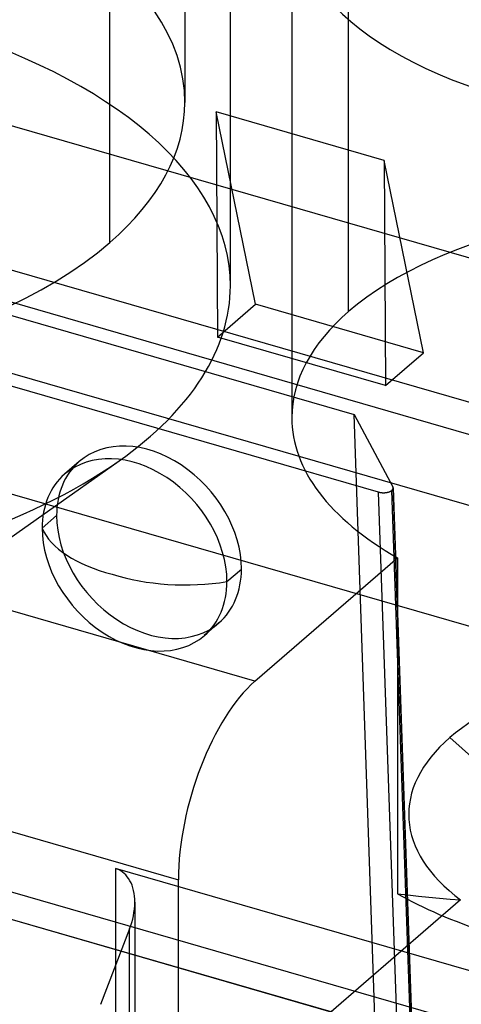
# Model space of a CAD drawing. Units: millimetres. Extents: x -56 to 56, y -39 to 40.
# Drawn here: x -9 to -3, y -3 to 10 of the extents above; entities that cross this region are included whole.
import ezdxf

# ---------------------------------------------------------------- set-up
doc = ezdxf.new("R2010")
doc.units = ezdxf.units.MM
doc.layers.add('MAIN-1', color=7, linetype='Continuous')
doc.layers.add('MAIN-2', color=7, linetype='Continuous')

msp = doc.modelspace()

# ---------------------------------------------------------------- linework, layer by layer
at = {"layer": 'MAIN-1'}
for p, q in [((-11.141, 6.838), (-4.739, 4.99)), ((-4.419, 3.974), (-13.061, 6.469)), ((-4.739, 4.99), (-4.233, 4.045)), ((-4.249, 3.995), (-4.246, 3.997)), ((-4.246, 3.997), (-4.243, 4)), ((-3.367, -21.399), (-4.246, 3.997)), ((-4.243, 4), (-4.241, 4.002)), ((-4.241, 4.002), (-4.238, 4.005)), ((-4.238, 4.005), (-4.236, 4.008)), ((-4.236, 4.008), (-4.234, 4.01)), ((-4.234, 4.01), (-4.233, 4.013)), ((-4.232, 4.043), (-4.233, 4.045)), ((-4.233, 4.013), (-4.231, 4.016)), ((-4.231, 4.04), (-4.232, 4.043)), ((-4.23, 4.038), (-4.231, 4.04)), ((-4.231, 4.016), (-4.23, 4.019)), ((-4.229, 4.035), (-4.23, 4.038)), ((-4.23, 4.022), (-4.229, 4.024)), ((-4.23, 4.019), (-4.23, 4.022)), ((-4.229, 4.033), (-4.229, 4.035)), ((-4.229, 4.03), (-4.229, 4.033)), ((-4.229, 4.027), (-4.229, 4.03)), ((-4.229, 4.03), (-3.348, -21.423)), ((-4.229, 4.024), (-4.229, 4.027)), ((-3.545, -21.311), (-4.419, 3.974)), ((-4.419, 3.974), (-4.414, 3.973)), ((-4.414, 3.973), (-4.409, 3.971)), ((-4.409, 3.971), (-4.403, 3.97)), ((-4.403, 3.97), (-4.397, 3.969)), ((-4.397, 3.969), (-4.392, 3.968)), ((-4.392, 3.968), (-4.385, 3.967)), ((-4.385, 3.967), (-4.379, 3.967)), ((-4.379, 3.967), (-4.373, 3.966)), ((-4.373, 3.966), (-4.366, 3.966)), ((-4.366, 3.966), (-4.36, 3.966)), ((-4.36, 3.966), (-4.353, 3.966)), ((-4.353, 3.966), (-4.346, 3.966)), ((-4.346, 3.966), (-4.339, 3.966)), ((-4.339, 3.966), (-4.333, 3.967)), ((-4.333, 3.967), (-4.326, 3.967)), ((-4.326, 3.967), (-4.32, 3.968)), ((-4.32, 3.968), (-4.313, 3.969)), ((-4.313, 3.969), (-4.307, 3.97)), ((-4.307, 3.97), (-4.301, 3.972)), ((-4.301, 3.972), (-4.295, 3.973)), ((-4.295, 3.973), (-4.289, 3.975)), ((-4.289, 3.975), (-4.283, 3.977)), ((-4.283, 3.977), (-4.278, 3.979)), ((-4.278, 3.979), (-4.273, 3.981)), ((-4.273, 3.981), (-4.268, 3.983)), ((-4.268, 3.983), (-4.264, 3.985)), ((-4.264, 3.985), (-4.26, 3.987)), ((-4.26, 3.987), (-4.256, 3.99)), ((-4.256, 3.99), (-4.252, 3.992)), ((-4.252, 3.992), (-4.249, 3.995))]:
    msp.add_line(p, q, dxfattribs=at)
at = {"layer": 'MAIN-2'}
for p, q in [((-6.361, 19.652), (-6.361, 6.674)), ((-6.956, 15.676), (-6.956, 9.076)), ((-7.94, 7.241), (-7.94, 13.84)), ((18.287, -1.063), (-30.987, 13.161)), ((-4.812, 6.338), (-4.812, 12.938)), ((3.96, 4.961), (-19.137, 11.628)), ((-5.556, 11.548), (-5.556, 4.949)), ((1.96, 3.229), (-21.137, 9.896)), ((-6.545, 8.951), (-6.53, 6.003)), ((-4.346, 8.316), (-6.545, 8.951)), ((-6.032, 6.434), (-6.545, 8.951)), ((-20.691, 8.841), (2.406, 2.173)), ((-4.346, 8.316), (-4.331, 5.368)), ((-3.833, 5.799), (-4.346, 8.316)), ((-6.04, 1.497), (-29.137, 8.164)), ((30.987, -7.662), (-18.287, 6.562)), ((-6.53, 6.003), (-6.032, 6.434)), ((-3.833, 5.799), (-6.032, 6.434)), ((-4.331, 5.368), (-6.53, 6.003)), ((-4.331, 5.368), (-3.833, 5.799)), ((-30.137, 5.566), (-7.04, -1.101)), ((-3.827, -21.406), (-4.739, 4.99)), ((-10.451, 2.521), (-7.817, 4.383)), ((-8.339, 4.373), (-8.53, 4.208)), ((-4.233, 4.045), (-3.352, -21.429)), ((-5.04, -2.833), (-28.137, 3.834)), ((-8.825, 3.501), (-8.635, 3.666)), ((-6.04, 1.497), (-4.172, 3.114)), ((-4.172, 3.114), (-4.172, -1.285)), ((-6.406, 2.802), (-6.215, 2.967)), ((-6.51, 2.261), (-6.701, 2.096)), ((-18.554, 1.433), (31.383, -12.983)), ((31.036, -13.248), (-18.461, 1.041)), ((0, -2.341), (-3.486, 0.759)), ((3.479, -4.23), (-7.865, -0.956)), ((-7.865, -0.956), (-7.865, -3.364)), ((-7.841, -0.964), (-7.865, -0.956)), ((-7.817, -0.974), (-7.841, -0.964)), ((-7.794, -0.987), (-7.817, -0.974)), ((-7.772, -1.002), (-7.794, -0.987)), ((-7.75, -1.019), (-7.772, -1.002)), ((-7.73, -1.039), (-7.75, -1.019)), ((-7.71, -1.062), (-7.73, -1.039)), ((-7.692, -1.086), (-7.71, -1.062)), ((-7.676, -1.114), (-7.692, -1.086)), ((-7.661, -1.143), (-7.676, -1.114)), ((-7.648, -1.174), (-7.661, -1.143)), ((-7.04, -4.565), (-7.04, -1.101)), ((-7.637, -1.208), (-7.648, -1.174)), ((-7.627, -1.243), (-7.637, -1.208)), ((-7.62, -1.28), (-7.627, -1.243)), ((-7.615, -1.317), (-7.62, -1.28)), ((-4.172, -1.285), (-4.035, -1.301)), ((-7.612, -1.356), (-7.615, -1.317)), ((-7.611, -1.396), (-7.612, -1.356)), ((-7.612, -1.441), (-7.611, -1.396)), ((-7.611, -1.396), (-7.611, -3.651)), ((-3.345, -1.366), (-5.04, -2.833)), ((-4.035, -1.301), (-3.897, -1.316)), ((-3.897, -1.316), (-3.76, -1.331)), ((-3.76, -1.331), (-3.622, -1.344)), ((-3.622, -1.344), (-3.484, -1.356)), ((-3.484, -1.356), (-3.345, -1.366)), ((-7.629, -1.574), (-7.622, -1.53)), ((-7.622, -1.53), (-7.616, -1.485)), ((-7.616, -1.485), (-7.612, -1.441)), ((-7.664, -1.702), (-7.651, -1.661)), ((-7.651, -1.661), (-7.639, -1.618)), ((-7.639, -1.618), (-7.629, -1.574)), ((-7.679, -1.743), (-8.06, -2.733)), ((-7.679, -1.743), (-7.664, -1.702)), ((-7.679, -3.788), (-7.679, -1.743))]:
    msp.add_line(p, q, dxfattribs=at)
for centre, major_axis, ratio, start_param, end_param in [((-14.298, 9.077), (7.342, 0), 0.5, -0.000094, 2.617994), ((0, 11.548), (5.556, 0), 0.5, 3.141499, 5.759587), ((-14.298, 6.674), (7.938, 0), 0.5, 0.000031, 1.047198), ((-14.298, 9.077), (7.342, 0), 0.5, 3.141499, 5.759587), ((-14.298, 9.077), (7.342, 0), 0.5, -0.523599, -0.000094), ((0, 4.949), (-5.556, 0), 0.5, -1.768666, -0.523599), ((-14.298, 6.674), (7.938, 0), 0.5, -0.615583, 0.000031), ((0, 4.949), (-5.556, 0), 0.5, -0.523599, 0.000001), ((0, 4.949), (-5.556, 0), 0.5, 0.000001, 0.721468), ((-7.425, 3.317), (0.915, -1.056), 0.75, 0.713724, 3.141552), ((-7.615, 3.152), (0.915, -1.056), 0.75, 0.713724, 3.141552), ((-14.298, 6.674), (7.938, 0), 0.5, -2.094395, -0.615583), ((-7.425, 3.317), (0.915, -1.056), 0.75, 3.141552, 3.855317), ((-7.615, 3.152), (0.915, -1.056), 0.75, 3.141552, 3.855317), ((-7.425, 3.317), (0.915, -1.056), 0.75, -2.427868, -0.000041), ((-7.615, 3.152), (0.915, -1.056), 0.75, -2.427868, -0.000041), ((-7.087, 3.687), (-1.778, 0), 0.5, 0.211243, 1.090989), ((-7.425, 3.317), (0.915, -1.056), 0.75, -0.000041, 0.713724), ((-6.952, 3.648), (1.778, 0), 0.5, -2.138187, -1.258441), ((-7.615, 3.152), (0.915, -1.056), 0.75, -0.000041, 0.713724), ((0, -0.247), (4.025, 0), 0.5, 1.50472, 2.617994), ((-6.04, -0.235), (0.555, 1.922), 0.433013, 0.588003, 2.158799), ((0, -0.247), (4.025, 0), 0.5, 2.617994, 3.731268), ((0, 0.55), (5.556, 0), 0.5, -2.420125, -1.867916)]:
    msp.add_ellipse(centre, major_axis=major_axis, ratio=ratio, start_param=start_param, end_param=end_param, dxfattribs=at)

doc.saveas('drawing.dxf')
